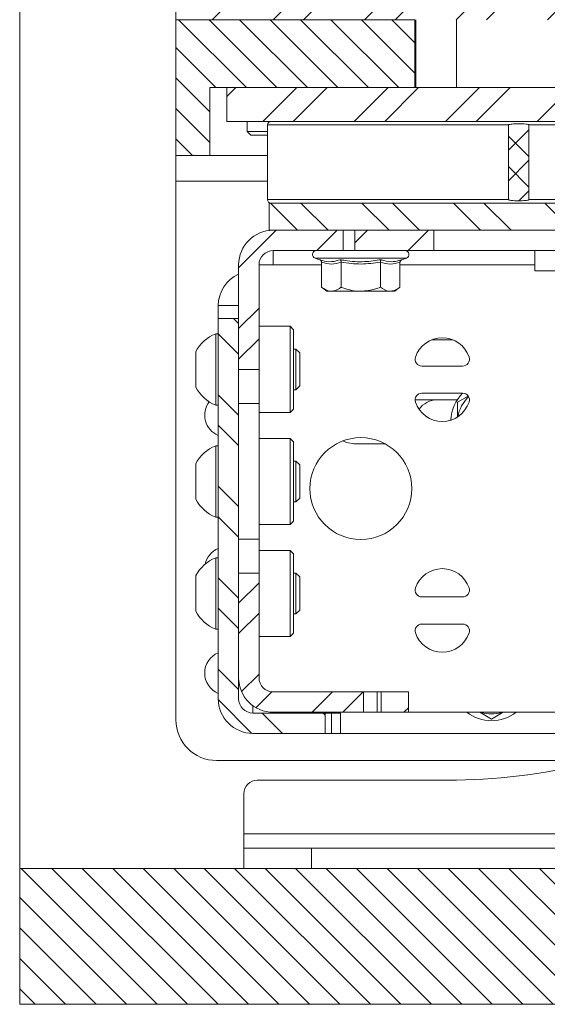
# Model space of a CAD drawing. Units: millimetres. Extents: x 40 to 5532, y 2224 to 5962.
# Drawn here: x 3600 to 3678, y 2913 to 3058 of the extents above; entities that cross this region are included whole.
import ezdxf

# ---------------------------------------------------------------- set-up
doc = ezdxf.new("R2010")
doc.units = ezdxf.units.MM

msp = doc.modelspace()

# ---------------------------------------------------------------- hatches: boundary and pattern name
at = {"linetype": 'Continuous', "lineweight": 18}
h = msp.add_hatch(dxfattribs=at)
h.set_pattern_fill('ANSI31', angle=90, style=0)
h.paths.add_polyline_path([(3816.9, 2913.01), (3816.9, 3773.01), (3740.9, 3773.01), (3740.9, 3753.01), (3786.9, 3753.01), (3786.9, 2933.01), (3599.9, 2933.01), (3599.9, 2913.01)], flags=0)
h = msp.add_hatch(dxfattribs=at)
h.set_pattern_fill('ANSI32', angle=3e-322, style=0)
edge = h.paths.add_edge_path(flags=0)
edge.add_line((3699.4, 3178.01), (3699.4, 3071.51))
edge.add_arc((3693.9, 3071.51), 5.5, 270, 360, ccw=False)
edge.add_line((3693.9, 3066.01), (3627.4, 3066.01))
edge.add_line((3627.4, 3066.01), (3627.4, 3058.01))
edge.add_line((3627.4, 3058.01), (3693.9, 3058.01))
edge.add_arc((3693.9, 3071.51), 13.5, 270, 360)
edge.add_line((3707.4, 3071.51), (3707.4, 3178.01))
edge.add_line((3707.4, 3178.01), (3699.4, 3178.01))
h = msp.add_hatch(dxfattribs=at)
h.set_pattern_fill('ANSI31', angle=90, style=0)
h.paths.add_polyline_path([(3658.12, 3048.01), (3658.12, 3058.01), (3622.9, 3058.01), (3622.9, 3038.01), (3627.9, 3038.01), (3627.9, 3048.01)], flags=0)
h = msp.add_hatch(dxfattribs=at)
h.set_pattern_fill('ANSI32', angle=3e-322, style=0)
h.paths.add_polyline_path([(3702.4, 3048.01), (3630.4, 3048.01), (3630.4, 3043.01), (3702.4, 3043.01)], flags=0)
h = msp.add_hatch(dxfattribs=at)
h.set_pattern_fill('ANSI38', angle=3e-322, style=0)
edge = h.paths.add_edge_path(flags=0)
edge.add_line((3671.89, 3042.51), (3671.89, 3031.51))
edge.add_spline(control_points=[(3671.89, 3031.51), (3671.89, 3031.51), (3671.89, 3031.51), (3671.89, 3031.51), (3671.89, 3031.51), (3671.89, 3031.51), (3671.89, 3031.5), (3671.89, 3031.5), (3671.9, 3031.5), (3671.9, 3031.49), (3671.9, 3031.49), (3671.91, 3031.48), (3671.91, 3031.48), (3671.94, 3031.47), (3671.96, 3031.46), (3671.99, 3031.45), (3672.09, 3031.42), (3672.19, 3031.41), (3672.29, 3031.39), (3672.66, 3031.35), (3673.03, 3031.34), (3673.4, 3031.34), (3673.73, 3031.34), (3674.06, 3031.35), (3674.4, 3031.38), (3674.49, 3031.39), (3674.59, 3031.4), (3674.69, 3031.42), (3674.74, 3031.43), (3674.78, 3031.44), (3674.83, 3031.46), (3674.85, 3031.46), (3674.86, 3031.47), (3674.88, 3031.48), (3674.88, 3031.48), (3674.89, 3031.49), (3674.9, 3031.5), (3674.9, 3031.5), (3674.9, 3031.5), (3674.9, 3031.5), (3674.9, 3031.51), (3674.9, 3031.51), (3674.9, 3031.51), (3674.9, 3031.51), (3674.9, 3031.51), (3674.9, 3031.51)], knot_values=[0.004624, 0.004624, 0.004624, 0.004624, 0.004626, 0.004626, 0.004626, 0.004633, 0.004633, 0.004633, 0.004644, 0.004644, 0.004644, 0.004665, 0.004665, 0.004665, 0.004744, 0.004744, 0.004744, 0.005057, 0.005057, 0.005057, 0.006173, 0.006173, 0.006173, 0.007174, 0.007174, 0.007174, 0.007467, 0.007467, 0.007467, 0.007613, 0.007613, 0.007613, 0.007664, 0.007664, 0.007664, 0.00769, 0.00769, 0.00769, 0.007698, 0.007698, 0.007698, 0.007707, 0.007707, 0.007707, 0.007708, 0.007708, 0.007708, 0.007708], weights=[1, 1, 1, 1, 1, 1, 1, 1, 1, 1, 1, 1, 1, 1, 1, 1, 1, 1, 1, 1, 1, 1, 1, 1, 1, 1, 1, 1, 1, 1, 1, 1, 1, 1, 1, 1, 1, 1, 1, 1, 1, 1, 1, 1, 1, 1], degree=3, periodic=0)
edge.add_line((3674.9, 3031.51), (3674.9, 3042.51))
edge.add_spline(control_points=[(3674.9, 3042.51), (3674.9, 3042.51), (3674.9, 3042.51), (3674.9, 3042.51), (3674.9, 3042.52), (3674.9, 3042.52), (3674.9, 3042.52), (3674.9, 3042.52), (3674.9, 3042.53), (3674.89, 3042.53), (3674.89, 3042.54), (3674.88, 3042.54), (3674.88, 3042.54), (3674.86, 3042.56), (3674.83, 3042.57), (3674.81, 3042.57), (3674.71, 3042.6), (3674.6, 3042.62), (3674.5, 3042.63), (3674.13, 3042.67), (3673.76, 3042.68), (3673.4, 3042.68), (3673.06, 3042.68), (3672.73, 3042.68), (3672.4, 3042.64), (3672.3, 3042.63), (3672.2, 3042.62), (3672.11, 3042.6), (3672.06, 3042.59), (3672.01, 3042.58), (3671.96, 3042.57), (3671.95, 3042.56), (3671.93, 3042.55), (3671.92, 3042.54), (3671.91, 3042.54), (3671.9, 3042.54), (3671.9, 3042.53), (3671.9, 3042.53), (3671.89, 3042.52), (3671.89, 3042.52), (3671.89, 3042.52), (3671.89, 3042.52), (3671.89, 3042.51), (3671.89, 3042.51), (3671.89, 3042.51), (3671.89, 3042.51)], knot_values=[0.004624, 0.004624, 0.004624, 0.004624, 0.004626, 0.004626, 0.004626, 0.004633, 0.004633, 0.004633, 0.004644, 0.004644, 0.004644, 0.004665, 0.004665, 0.004665, 0.004744, 0.004744, 0.004744, 0.005057, 0.005057, 0.005057, 0.006173, 0.006173, 0.006173, 0.007174, 0.007174, 0.007174, 0.007467, 0.007467, 0.007467, 0.007613, 0.007613, 0.007613, 0.007664, 0.007664, 0.007664, 0.00769, 0.00769, 0.00769, 0.007698, 0.007698, 0.007698, 0.007707, 0.007707, 0.007707, 0.007708, 0.007708, 0.007708, 0.007708], weights=[1, 1, 1, 1, 1, 1, 1, 1, 1, 1, 1, 1, 1, 1, 1, 1, 1, 1, 1, 1, 1, 1, 1, 1, 1, 1, 1, 1, 1, 1, 1, 1, 1, 1, 1, 1, 1, 1, 1, 1, 1, 1, 1, 1, 1, 1], degree=3, periodic=0)
h = msp.add_hatch(dxfattribs=at)
h.set_pattern_fill('ANSI32', angle=90, style=0)
h.paths.add_polyline_path([(3726.65, 3031.01), (3636.65, 3031.01), (3636.65, 3027.01), (3726.65, 3027.01)], flags=0)
h = msp.add_hatch(dxfattribs=at)
h.set_pattern_fill('ANSI32', angle=3e-322, style=0)
edge = h.paths.add_edge_path(flags=0)
edge.add_line((3632.15, 3006.51), (3635.15, 3006.51))
edge.add_line((3635.15, 3006.51), (3635.15, 3021.91))
edge.add_arc((3637.25, 3021.91), 2.1, 90, 180, ccw=False)
edge.add_line((3637.25, 3024.01), (3647.54, 3024.01))
edge.add_line((3647.54, 3024.01), (3647.54, 3027.01))
edge.add_line((3647.54, 3027.01), (3637.25, 3027.01))
edge.add_arc((3637.25, 3021.91), 5.1, 90, 180)
edge.add_line((3632.15, 3021.91), (3632.15, 3006.51))
h = msp.add_hatch(dxfattribs=at)
h.set_pattern_fill('ANSI32', angle=3e-322, style=0)
h.paths.add_polyline_path([(3660.9, 3024.01), (3660.9, 3027.01), (3649.26, 3027.01), (3649.26, 3024.01)], flags=0)
h = msp.add_hatch(dxfattribs=at)
h.set_pattern_fill('ANSI32', angle=90, style=0)
edge = h.paths.add_edge_path(flags=0)
edge.add_line((3632.15, 3014.01), (3629.15, 3014.01))
edge.add_line((3629.15, 3014.01), (3629.15, 2958.01))
edge.add_arc((3634.25, 2958.01), 5.1, 180, 270)
edge.add_line((3634.25, 2952.91), (3644.91, 2952.91))
edge.add_line((3644.91, 2952.91), (3644.91, 2955.91))
edge.add_line((3644.91, 2955.91), (3634.25, 2955.91))
edge.add_arc((3634.25, 2958.01), 2.1, 180, 270, ccw=False)
edge.add_line((3632.15, 2958.01), (3632.15, 3014.01))
h = msp.add_hatch(dxfattribs=at)
h.set_pattern_fill('ANSI32', angle=3e-322, style=0)
edge = h.paths.add_edge_path(flags=0)
edge.add_line((3635.15, 2976.51), (3632.15, 2976.51))
edge.add_line((3632.15, 2976.51), (3632.15, 2961.11))
edge.add_arc((3637.25, 2961.11), 5.1, 180, 270)
edge.add_line((3637.25, 2956.01), (3650.54, 2956.01))
edge.add_line((3650.54, 2956.01), (3650.54, 2959.01))
edge.add_line((3650.54, 2959.01), (3637.25, 2959.01))
edge.add_arc((3637.25, 2961.11), 2.1, 180, 270, ccw=False)
edge.add_line((3635.15, 2961.11), (3635.15, 2976.51))
h = msp.add_hatch(dxfattribs=at)
h.set_pattern_fill('ANSI32', angle=3e-322, style=0)
h.paths.add_polyline_path([(3653.15, 2956.01), (3657.15, 2956.01), (3657.15, 2959.01), (3653.15, 2959.01)], flags=0)

# ---------------------------------------------------------------- linework, layer by layer
at = {"color": 7, "linetype": 'Continuous', "lineweight": 18}
for p, q in [((3599.9, 3753.01), (3599.9, 2933.01)), ((3622.9, 3753.01), (3622.9, 3058.01)), ((3622.9, 3038.01), (3622.9, 3058.01)), ((3658.12, 3058.01), (3622.9, 3058.01)), ((3658.12, 3058.01), (3658.12, 3048.01)), ((3658.25, 3058.01), (3658.25, 3048.01)), ((3664.25, 3048.01), (3664.25, 3058.01)), ((3627.9, 3048.01), (3627.9, 3038.01)), ((3627.9, 3048.01), (3658.12, 3048.01)), ((3630.4, 3048.01), (3630.4, 3043.01)), ((3630.4, 3048.01), (3702.4, 3048.01)), ((3630.4, 3043.01), (3702.4, 3043.01)), ((3633.4, 3043.01), (3633.4, 3041.57)), ((3636.4, 3042.51), (3636.4, 3031.51)), ((3671.89, 3031.51), (3671.89, 3042.51)), ((3674.9, 3042.51), (3674.9, 3031.51)), ((3633.4, 3041.57), (3633.95, 3041.01)), ((3633.4, 3041.57), (3636.4, 3041.57)), ((3633.95, 3041.01), (3636.4, 3041.01)), ((3627.9, 3038.01), (3622.9, 3038.01)), ((3622.9, 3038.01), (3622.9, 3034.21)), ((3636.4, 3038.01), (3627.9, 3038.01)), ((3622.9, 3034.21), (3622.9, 2954.91)), ((3636.65, 3031.01), (3636.65, 3027.01)), ((3636.65, 3031.01), (3726.65, 3031.01)), ((3636.65, 3027.01), (3726.65, 3027.01)), ((3637.25, 3027.01), (3647.54, 3027.01)), ((3647.54, 3027.01), (3647.54, 3024.01)), ((3649.26, 3024.01), (3649.26, 3027.01)), ((3649.26, 3027.01), (3660.9, 3027.01)), ((3660.9, 3027.01), (3660.9, 3024.01)), ((3637.25, 3024.01), (3647.54, 3024.01)), ((3637.25, 3021.91), (3637.25, 3024.01)), ((3647.54, 3024.01), (3649.26, 3024.01)), ((3649.26, 3024.01), (3660.9, 3024.01)), ((3685.9, 3024.01), (3660.9, 3024.01)), ((3675.8, 3021.91), (3675.8, 3024.01)), ((3632.15, 3006.51), (3632.15, 3021.91)), ((3635.15, 3006.51), (3635.15, 3021.91)), ((3637.25, 3021.91), (3635.15, 3021.91)), ((3643.42, 3022.91), (3644.08, 3022.67)), ((3644.37, 3022.3), (3644.37, 3018.61)), ((3647.26, 3022.3), (3647.26, 3018.61)), ((3653.03, 3022.3), (3653.03, 3018.61)), ((3655.92, 3022.3), (3655.92, 3018.61)), ((3656.21, 3022.67), (3656.87, 3022.91)), ((3675.8, 3021.91), (3675.8, 3021.01)), ((3675.8, 3021.01), (3694.37, 3021.01)), ((3644.37, 3018.61), (3645.15, 3018.01)), ((3645.15, 3018.01), (3645.82, 3018.01)), ((3650.15, 3018.01), (3645.82, 3018.01)), ((3650.15, 3018.01), (3654.48, 3018.01)), ((3654.48, 3018.01), (3655.15, 3018.01)), ((3655.15, 3018.01), (3655.92, 3018.61)), ((3629.15, 3015.91), (3632.15, 3015.91)), ((3629.15, 3014.01), (3629.15, 3015.91)), ((3629.15, 3014.01), (3632.15, 3014.01)), ((3629.15, 2958.01), (3629.15, 3014.01)), ((3632.15, 2958.01), (3632.15, 3014.01)), ((3629.15, 3011.76), (3628.77, 3011.76)), ((3628.77, 3006.51), (3628.77, 3011.76)), ((3639.73, 3012.86), (3635.15, 3012.86)), ((3640.23, 3012.36), (3639.73, 3012.86)), ((3639.73, 3006.51), (3639.73, 3012.86)), ((3640.23, 3012.36), (3640.23, 3006.51)), ((3660.61, 3010.88), (3663.68, 3010.88)), ((3660.78, 3010.94), (3661.4, 3010.88)), ((3625.85, 3006.51), (3625.85, 3009.14)), ((3640.59, 3009.51), (3640.23, 3009.51)), ((3641.15, 3008.96), (3640.59, 3009.51)), ((3640.59, 3006.51), (3640.59, 3009.51)), ((3641.15, 3006.51), (3641.15, 3008.96)), ((3665.07, 3009.97), (3665.16, 3009.89)), ((3625.85, 3003.89), (3625.85, 3006.51)), ((3628.77, 3001.26), (3628.77, 3006.51)), ((3635.15, 3006.51), (3632.15, 3006.51)), ((3635.15, 3006.51), (3635.15, 3001.51)), ((3639.73, 3000.16), (3639.73, 3006.51)), ((3640.23, 3006.51), (3640.23, 3000.66)), ((3640.59, 3003.51), (3640.59, 3006.51)), ((3641.15, 3004.07), (3641.15, 3006.51)), ((3665.15, 3007.01), (3659.15, 3007.01)), ((3640.23, 3003.51), (3640.59, 3003.51)), ((3640.59, 3003.51), (3641.15, 3004.07)), ((3659.15, 3003.01), (3665.15, 3003.01)), ((3635.15, 3001.51), (3632.15, 3001.51)), ((3635.15, 3001.51), (3635.15, 2981.51)), ((3664.35, 3002.03), (3658.15, 3002.03)), ((3664.4, 3001.67), (3665.95, 3002.57)), ((3664.4, 2999.6), (3664.4, 3001.67)), ((3628.77, 3001.26), (3629.15, 3001.26)), ((3635.15, 3000.16), (3639.73, 3000.16)), ((3639.73, 3000.16), (3640.23, 3000.66)), ((3639.73, 2996.36), (3635.15, 2996.36)), ((3640.23, 2995.86), (3639.73, 2996.36)), ((3639.73, 2990.01), (3639.73, 2996.36)), ((3640.23, 2995.86), (3640.23, 2990.01)), ((3629.15, 2995.26), (3628.77, 2995.26)), ((3628.77, 2990.01), (3628.77, 2995.26)), ((3649.15, 2995.53), (3653.76, 2995.53)), ((3640.59, 2993.01), (3640.23, 2993.01)), ((3641.15, 2992.46), (3640.59, 2993.01)), ((3640.59, 2990.01), (3640.59, 2993.01)), ((3625.85, 2990.01), (3625.85, 2992.64)), ((3641.15, 2990.01), (3641.15, 2992.46)), ((3625.85, 2987.39), (3625.85, 2990.01)), ((3628.77, 2984.76), (3628.77, 2990.01)), ((3639.73, 2983.66), (3639.73, 2990.01)), ((3640.23, 2990.01), (3640.23, 2984.16)), ((3640.59, 2987.01), (3640.59, 2990.01)), ((3641.15, 2987.57), (3641.15, 2990.01)), ((3640.23, 2987.01), (3640.59, 2987.01)), ((3640.59, 2987.01), (3641.15, 2987.57)), ((3628.77, 2984.76), (3629.15, 2984.76)), ((3639.73, 2983.66), (3640.23, 2984.16)), ((3635.15, 2983.66), (3639.73, 2983.66)), ((3632.15, 2981.51), (3635.15, 2981.51)), ((3635.15, 2981.51), (3635.15, 2976.51)), ((3639.73, 2979.86), (3635.15, 2979.86)), ((3640.23, 2979.36), (3639.73, 2979.86)), ((3639.73, 2973.51), (3639.73, 2979.86)), ((3629.15, 2978.76), (3628.77, 2978.76)), ((3628.77, 2973.51), (3628.77, 2978.76)), ((3640.23, 2979.36), (3640.23, 2973.51)), ((3625.85, 2973.51), (3625.85, 2976.14)), ((3632.15, 2961.11), (3632.15, 2976.51)), ((3632.15, 2976.51), (3635.15, 2976.51)), ((3635.15, 2961.11), (3635.15, 2976.51)), ((3640.59, 2976.51), (3640.23, 2976.51)), ((3641.15, 2975.96), (3640.59, 2976.51)), ((3640.59, 2973.51), (3640.59, 2976.51)), ((3641.15, 2973.51), (3641.15, 2975.96)), ((3625.85, 2970.89), (3625.85, 2973.51)), ((3628.77, 2968.26), (3628.77, 2973.51)), ((3639.73, 2967.16), (3639.73, 2973.51)), ((3640.23, 2973.51), (3640.23, 2967.66)), ((3640.59, 2970.51), (3640.59, 2973.51)), ((3641.15, 2971.07), (3641.15, 2973.51)), ((3665.15, 2973.01), (3659.15, 2973.01)), ((3640.59, 2970.51), (3641.15, 2971.07)), ((3640.23, 2970.51), (3640.59, 2970.51)), ((3628.77, 2968.26), (3629.15, 2968.26)), ((3659.15, 2969.01), (3665.15, 2969.01)), ((3635.15, 2967.16), (3639.73, 2967.16)), ((3639.73, 2967.16), (3640.23, 2967.66)), ((3637.25, 2959.01), (3650.54, 2959.01)), ((3650.54, 2956.01), (3650.54, 2959.01)), ((3652.57, 2959.01), (3650.54, 2959.01)), ((3652.57, 2959.01), (3652.57, 2956.01)), ((3653.15, 2959.01), (3652.57, 2959.01)), ((3653.15, 2959.01), (3653.15, 2956.01)), ((3653.15, 2959.01), (3657.15, 2959.01)), ((3657.15, 2956.01), (3657.15, 2959.01)), ((3644.91, 2955.91), (3634.25, 2955.91)), ((3637.25, 2956.01), (3650.54, 2956.01)), ((3644.91, 2952.91), (3644.91, 2955.91)), ((3644.91, 2955.91), (3645.82, 2955.91)), ((3645.82, 2952.91), (3645.82, 2955.91)), ((3645.82, 2955.91), (3647.15, 2955.91)), ((3647.15, 2955.91), (3647.15, 2952.91)), ((3652.57, 2956.01), (3650.54, 2956.01)), ((3653.15, 2956.01), (3652.57, 2956.01)), ((3653.15, 2956.01), (3657.15, 2956.01)), ((3725.4, 2956.01), (3657.15, 2956.01)), ((3669.4, 2955.01), (3667.66, 2956.01)), ((3671.13, 2956.01), (3669.4, 2955.01)), ((3644.91, 2952.91), (3634.25, 2952.91)), ((3644.91, 2952.91), (3645.82, 2952.91)), ((3647.15, 2952.91), (3645.82, 2952.91)), ((3647.15, 2952.91), (3696.95, 2952.91)), ((3628.9, 2948.91), (3685.24, 2948.91)), ((3634.9, 2946.01), (3662.9, 2946.01)), ((3632.9, 2944.01), (3632.9, 2938.11)), ((3632.9, 2938.11), (3632.9, 2936.01)), ((3632.9, 2938.11), (3736.9, 2938.11)), ((3632.9, 2933.01), (3632.9, 2936.01)), ((3632.9, 2936.01), (3642.9, 2936.01)), ((3642.9, 2936.01), (3642.9, 2933.01)), ((3642.9, 2936.01), (3726.9, 2936.01)), ((3599.9, 2913.01), (3599.9, 2933.01)), ((3599.9, 2933.01), (3786.9, 2933.01)), ((3816.9, 2913.01), (3599.9, 2913.01))]:
    msp.add_line(p, q, dxfattribs=at)
at = {"color": 8, "linetype": 'Continuous', "lineweight": 18}
for p, q in [((3671.89, 3042.51), (3636.4, 3042.51)), ((3702.9, 3042.51), (3674.9, 3042.51)), ((3622.9, 3034.21), (3636.4, 3034.21)), ((3636.4, 3031.51), (3671.89, 3031.51)), ((3674.9, 3031.51), (3710.4, 3031.51)), ((3637.25, 3021.91), (3644.37, 3021.91)), ((3650.15, 3022.91), (3643.42, 3022.91)), ((3656.87, 3022.91), (3650.15, 3022.91)), ((3655.92, 3021.91), (3675.8, 3021.91)), ((3634.25, 2955.91), (3634.25, 2956.99))]:
    msp.add_line(p, q, dxfattribs=at)
at = {"color": 7, "linetype": 'Continuous', "lineweight": 18, "flags": 128}
msp.add_lwpolyline([(3647.5, 2995.98), (3648.03, 2995.73), (3649.15, 2995.53)], dxfattribs=at)
at = {"color": 7, "linetype": 'Continuous', "lineweight": 18}
msp.add_circle((3650.15, 2988.96), 7.5, dxfattribs=at)
for centre, radius, start, end in [((3636.9, 3042.51), 0.5, 90, 180), ((3636.9, 3031.51), 0.5, 180, 270), ((3637.25, 3021.91), 5.1, 90, 180), ((3637.25, 3021.91), 2.1, 90, 180), ((3643.61, 3023.44), 0.567, 90, 250), ((3656.68, 3023.44), 0.567, 290, 90), ((3634.25, 3015.91), 5.1, 114.3157, 180), ((3630.85, 3006.51), 5.65, 111.6102, 152.2991), ((3662.15, 3007.01), 4.16, 18.4349, 161.5651), ((3659.15, 3008.01), 1, 161.5651, 270), ((3665.15, 3008.01), 1, 270, 18.4349), ((3630.85, 3006.51), 5.65, 207.7009, 248.3898), ((3659.15, 3002.01), 1, 90, 198.4349), ((3669.4, 2998.78), 6, 135.1705, 177.5006), ((3665.15, 3002.01), 1, 341.5651, 90), ((3630.4, 2999.79), 3.25, 142.7961, 247.3801), ((3662.15, 3003.01), 4.16, 198.4349, 341.5651), ((3661.4, 2998.78), 3.25, 90, 145.1894), ((3669.4, 2998.78), 5, 132.3135, 171.1758), ((3630.85, 2990.01), 5.65, 111.6102, 152.2991), ((3630.85, 2990.01), 5.65, 207.7009, 248.3898), ((3630.4, 2977.14), 3.25, 112.6199, 167.4266), ((3630.85, 2973.51), 5.65, 111.6102, 152.2991), ((3662.15, 2973.01), 4.16, 18.4349, 161.5651), ((3659.15, 2974.01), 1, 161.5651, 270), ((3665.15, 2974.01), 1, 270, 18.4349), ((3630.85, 2973.51), 5.65, 207.7009, 248.3898), ((3659.15, 2968.01), 1, 90, 198.4349), ((3665.15, 2968.01), 1, 341.5651, 90), ((3662.15, 2969.01), 4.16, 198.4349, 341.5651), ((3630.4, 2961.79), 3.25, 112.6199, 247.3801), ((3637.25, 2961.11), 5.1, 180, 270), ((3637.25, 2961.11), 2.1, 180, 270), ((3634.25, 2958.01), 5.1, 180, 270), ((3634.25, 2958.01), 2.1, 180, 270), ((3662.9, 3033.51), 87.5, 270, 297.6604), ((3669.4, 2960.78), 6, 232.6553, 307.3447), ((3669.4, 2960.78), 5, 252.554, 287.446), ((3628.9, 2954.91), 6, 180, 270), ((3634.9, 2944.01), 2, 90, 180)]:
    msp.add_arc(centre, radius, start, end, dxfattribs=at)
for points, knots in [([(3674.9, 3042.51), (3674.9, 3042.51), (3674.9, 3042.52), (3674.9, 3042.52), (3674.89, 3042.53), (3674.86, 3042.56), (3674.73, 3042.6), (3674.24, 3042.67), (3673.43, 3042.69), (3672.63, 3042.67), (3672.15, 3042.61), (3671.99, 3042.58), (3671.92, 3042.55), (3671.9, 3042.53), (3671.89, 3042.52), (3671.89, 3042.52), (3671.89, 3042.51), (3671.89, 3042.51)], [0, 0, 0, 0, 0.000699, 0.002987, 0.006495, 0.01338, 0.038858, 0.139934, 0.499933, 0.82583, 0.921323, 0.969122, 0.985728, 0.994081, 0.996911, 0.999771, 1, 1, 1, 1]), ([(3671.89, 3031.51), (3671.89, 3031.51), (3671.89, 3031.51), (3671.89, 3031.5), (3671.9, 3031.49), (3671.93, 3031.47), (3672.06, 3031.42), (3672.55, 3031.35), (3673.36, 3031.33), (3674.16, 3031.35), (3674.64, 3031.41), (3674.8, 3031.45), (3674.87, 3031.47), (3674.89, 3031.49), (3674.9, 3031.5), (3674.9, 3031.51), (3674.9, 3031.51), (3674.9, 3031.51)], [0, 0, 0, 0, 0.000699, 0.002987, 0.006495, 0.01338, 0.038858, 0.139934, 0.499933, 0.82583, 0.921323, 0.969122, 0.985728, 0.994081, 0.996911, 0.999771, 1, 1, 1, 1]), ([(3644.08, 3022.67), (3644.2, 3022.63), (3644.8, 3022.42), (3645.83, 3022.27), (3646.71, 3022.55), (3647.11, 3022.67)], [0, 0, 0, 0, 0.118083, 0.592258, 1, 1, 1, 1]), ([(3644.08, 3022.67), (3644.08, 3022.67), (3644.12, 3022.66), (3644.2, 3022.61), (3644.3, 3022.52), (3644.36, 3022.42), (3644.37, 3022.34), (3644.37, 3022.3)], [0, 0, 0, 0, 0.007914, 0.267535, 0.528603, 0.763816, 1, 1, 1, 1]), ([(3647.26, 3022.3), (3646.79, 3022.17), (3645.82, 3021.9), (3644.86, 3022.16), (3644.37, 3022.3)], [0, 0, 0, 0, 0.492148, 1, 1, 1, 1]), ([(3647.11, 3022.67), (3647.35, 3022.63), (3648.54, 3022.42), (3650.58, 3022.27), (3652.36, 3022.55), (3653.18, 3022.67)], [0, 0, 0, 0, 0.118083, 0.592258, 1, 1, 1, 1]), ([(3647.26, 3022.3), (3647.26, 3022.34), (3647.25, 3022.42), (3647.22, 3022.52), (3647.17, 3022.61), (3647.14, 3022.66), (3647.11, 3022.67), (3647.11, 3022.67)], [0, 0, 0, 0, 0.236184, 0.471397, 0.732465, 0.992086, 1, 1, 1, 1]), ([(3653.03, 3022.3), (3652.09, 3022.17), (3650.16, 3021.9), (3648.24, 3022.16), (3647.26, 3022.3)], [0, 0, 0, 0, 0.492148, 1, 1, 1, 1]), ([(3653.03, 3022.3), (3653.04, 3022.34), (3653.04, 3022.42), (3653.07, 3022.52), (3653.12, 3022.61), (3653.16, 3022.66), (3653.18, 3022.67), (3653.18, 3022.67)], [0, 0, 0, 0, 0.236184, 0.471397, 0.732465, 0.992086, 1, 1, 1, 1]), ([(3655.92, 3022.3), (3655.45, 3022.17), (3654.48, 3021.9), (3653.52, 3022.16), (3653.03, 3022.3)], [0, 0, 0, 0, 0.492148, 1, 1, 1, 1]), ([(3653.18, 3022.67), (3653.3, 3022.63), (3653.88, 3022.42), (3654.9, 3022.27), (3655.8, 3022.55), (3656.21, 3022.67)], [0, 0, 0, 0, 0.118083, 0.592258, 1, 1, 1, 1]), ([(3655.92, 3022.3), (3655.92, 3022.34), (3655.93, 3022.42), (3656, 3022.52), (3656.09, 3022.61), (3656.17, 3022.66), (3656.21, 3022.67), (3656.21, 3022.67)], [0, 0, 0, 0, 0.236184, 0.471397, 0.732465, 0.992086, 1, 1, 1, 1]), ([(3644.37, 3018.61), (3644.8, 3018.34), (3645.27, 3018.03), (3645.77, 3018.01), (3645.82, 3018.01)], [0, 0, 0, 0, 0.896037, 1, 1, 1, 1]), ([(3645.82, 3018.01), (3646.21, 3018.09), (3646.71, 3018.19), (3647.17, 3018.54), (3647.26, 3018.61)], [0, 0, 0, 0, 0.801462, 1, 1, 1, 1]), ([(3650.15, 3018.01), (3650, 3018.02), (3649.05, 3018.04), (3648.07, 3018.3), (3647.29, 3018.6), (3647.26, 3018.61)], [0, 0, 0, 0, 0.148486, 0.965571, 1, 1, 1, 1]), ([(3653.03, 3018.61), (3652.79, 3018.52), (3651.86, 3018.17), (3650.88, 3018.08), (3650.15, 3018.01)], [0, 0, 0, 0, 0.263254, 1, 1, 1, 1]), ([(3653.03, 3018.61), (3653.46, 3018.34), (3653.93, 3018.03), (3654.43, 3018.01), (3654.48, 3018.01)], [0, 0, 0, 0, 0.896037, 1, 1, 1, 1]), ([(3654.48, 3018.01), (3654.87, 3018.09), (3655.37, 3018.19), (3655.83, 3018.54), (3655.92, 3018.61)], [0, 0, 0, 0, 0.801462, 1, 1, 1, 1])]:
    msp.add_open_spline(points, degree=3, knots=knots, dxfattribs=at)

doc.saveas('drawing.dxf')
